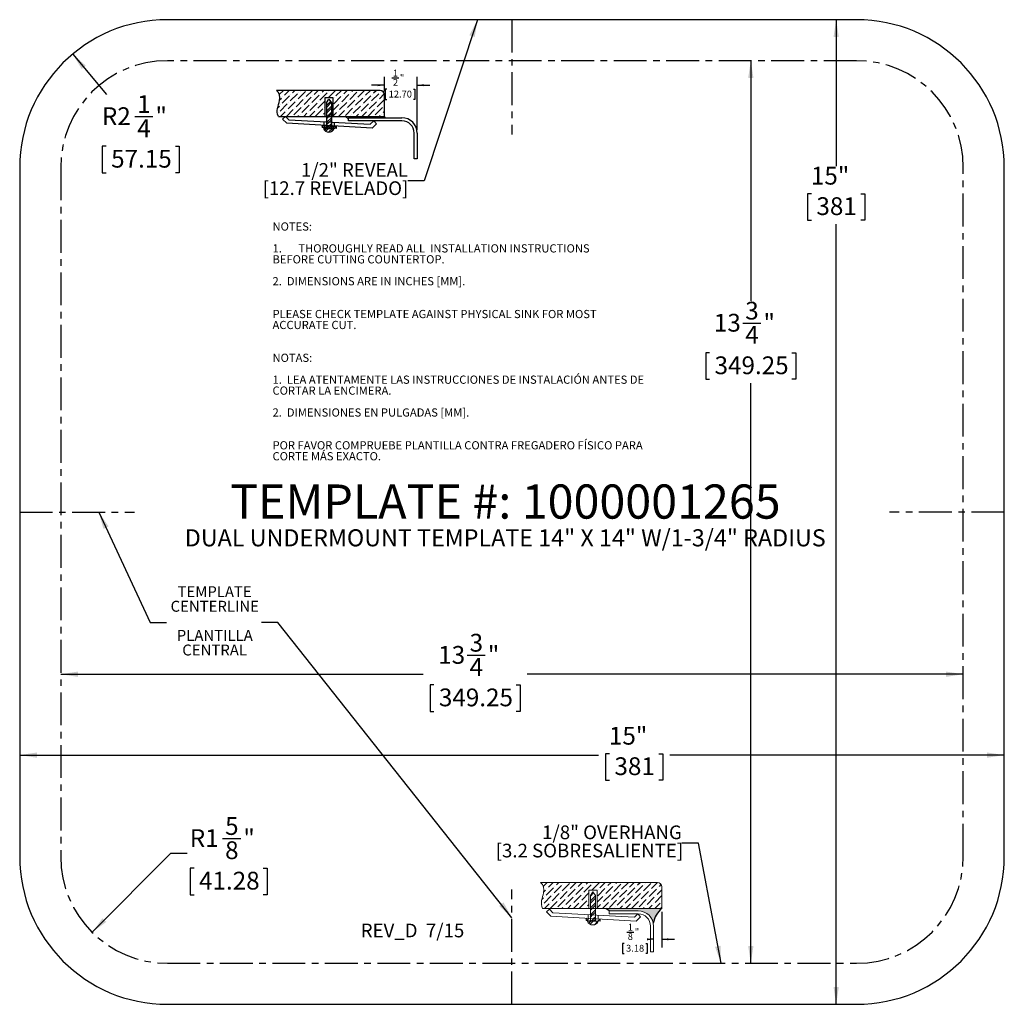
# Model space of a CAD drawing. Units: inches. Extents: x 1 to 16, y 3.1 to 18.1.
import ezdxf

# ---------------------------------------------------------------- set-up
doc = ezdxf.new("R2010")
doc.units = ezdxf.units.IN
doc.header["$MEASUREMENT"] = 0
doc.linetypes.add('CENTERX2', pattern=[0.7999999999999999, 0.5, -0.1, 0.1, -0.1])
for name, color, linetype in [('BLOCKS', 16, 'Continuous'), ('DIMS', 1, 'Continuous'), ('NOTES', 7, 'Continuous'), ('OBJECTS', 5, 'Continuous')]:
    doc.layers.add(name, color=color, linetype=linetype)
doc.styles.add('SLDTEXTSTYLE0', font='TXT', dxfattribs={"width": 0.605})
doc.dimstyles.new('SLDDIMSTYLE0', dxfattribs={"dimtxt": 0.262898763, "dimasz": 0.262898763, "dimexe": 0, "dimexo": 0.0625, "dimgap": 0.0657246908, "dimtad": 0, "dimtih": 1, "dimtoh": 1, "dimdec": 3, "dimrnd": 1e-09, "dimzin": 12, "dimdsep": 46, "dimlunit": 5, "dimtxsty": 'SLDTEXTSTYLE0', "dimsah": 1, "dimcen": 0.09, "dimadec": 0, "dimazin": 3, "dimtfac": 1, "dimtdec": 3, "dimtofl": 0, "dimtmove": 0, "dimatfit": 3, "dimfxl": 1, "dimfrac": 2, "dimtolj": 1, "dimtzin": 12, "dimarcsym": 0})
doc.dimstyles.new('SLDDIMSTYLE1', dxfattribs={"dimtxt": 0.262898763, "dimasz": 0.262898763, "dimexe": 0, "dimexo": 0.0625, "dimgap": 0.0657246908, "dimtad": 0, "dimtih": 1, "dimtoh": 1, "dimdec": 3, "dimrnd": 1e-09, "dimzin": 12, "dimdsep": 46, "dimlunit": 5, "dimtxsty": 'SLDTEXTSTYLE0', "dimsah": 1, "dimcen": 0, "dimadec": 0, "dimazin": 3, "dimtfac": 1, "dimtdec": 3, "dimtofl": 0, "dimtmove": 1, "dimatfit": 3, "dimfxl": 1, "dimfrac": 2, "dimtolj": 1, "dimtzin": 12, "dimarcsym": 0})
doc.dimstyles.new('SLDDIMSTYLE2', dxfattribs={"dimtxt": 0.262898763, "dimasz": 0.262898763, "dimexe": 0, "dimexo": 0.0625, "dimgap": 0.0657246908, "dimtad": 0, "dimtih": 1, "dimtoh": 1, "dimdec": 3, "dimrnd": 1e-09, "dimzin": 12, "dimdsep": 46, "dimlunit": 5, "dimtxsty": 'SLDTEXTSTYLE0', "dimsah": 1, "dimcen": 0, "dimadec": 0, "dimazin": 3, "dimtfac": 1, "dimtdec": 3, "dimtofl": 0, "dimtmove": 0, "dimatfit": 3, "dimfxl": 1, "dimfrac": 2, "dimtolj": 1, "dimtzin": 12, "dimarcsym": 0})
doc.dimstyles.new('SLDDIMSTYLE3', dxfattribs={"dimtxt": 0, "dimasz": 0.262898763, "dimexe": 0, "dimexo": 0.0625, "dimgap": 0, "dimtad": 0, "dimtih": 1, "dimtoh": 1, "dimdec": 0, "dimrnd": 1e-09, "dimzin": 0, "dimdsep": 46, "dimlunit": 5, "dimtxsty": 'Standard', "dimsah": 1, "dimcen": 0.09, "dimadec": 0, "dimazin": 0, "dimtfac": 0.262898763, "dimtdec": 0, "dimtofl": 0, "dimtmove": 0, "dimatfit": 3, "dimfxl": 1, "dimfrac": 2, "dimtolj": 1, "dimtzin": 0, "dimarcsym": 0})
pattern_1 = [(45, (0, 0), (0.0331456303681194, 0.1215339780164378), [0.15625, -0.03125, 0, -0.03125])]
pattern_2 = [(45, (0, 0), (-0.0530330085889911, 0.0530330085889911), []), (45, (0.035355339, 0), (-0.0530330085889911, 0.0530330085889911), [])]
pattern_3 = [(45, (0, 0), (-0.0441941738241592, 0.0441941738241592), []), (45, (0.0294627825, 0), (-0.0441941738241592, 0.0441941738241592), [])]

# ---------------------------------------------------------------- blocks, each defined once
blk = doc.blocks.new('SW_BLOCK_DIMENSION_0')
at = {"layer": 'BLOCKS', "color": 0}
for p, q in [((0.6520549584, 0.3892340074), (0.6520549584, -0.1563006311)), ((0.1187307217, 0.0798201425), (0.2254051061, 0.0798201425)), ((0.079089508, -0.0940224566), (0.0559413594, -0.0940224566)), ((0.0559413594, -0.0940224566), (0.0559413594, -0.249307956)), ((0.4070216247, -0.0940224566), (0.4301697734, -0.0940224566)), ((0.4301697734, -0.0940224566), (0.4301697734, -0.249307956)), ((0.5270549584, -0.0313006311), (0.4865609792, -0.0313006311)), ((0.6520549584, -0.0313006311), (0.8465067062, -0.0313006311)), ((0.0559413594, -0.249307956), (0.079089508, -0.249307956)), ((0.4301697734, -0.249307956), (0.4070216247, -0.249307956))]:
    blk.add_line(p, q, dxfattribs=at)
for points in [[(0.5270549584, -0.0313006311), (0.4259400496, -0.0157444913), (0.4259400496, -0.0468567709)], [(0.6520549584, -0.0313006311), (0.7531698673, -0.0468567709), (0.7531698673, -0.0157444913)]]:
    blk.add_solid(points, dxfattribs=at)
at = {"layer": 'BLOCKS', "color": 0, "char_height": 0.1041666667, "attachment_point": 1, "style": 'SLDTEXTSTYLE0'}
for s, insert in [('1', (0.1334876654, 0.2052438631, 0.0039370079)), ('8', (0.1334876654, 0.0634035871, 0.0039370079)), ('"', (0.2401620498, 0.1342778896, 0.0039370079)), ('3.18', (0.1080246921, -0.1150300596, 0.0039370079))]:
    blk.add_mtext(s, dxfattribs=dict(at, insert=insert))
blk = doc.blocks.new('OVERHANG - .125')
at = {"layer": 'BLOCKS'}
h = blk.add_hatch(dxfattribs=at)
h.set_pattern_fill('ANSI36', color=16, scale=0.5, style=0)
h.set_pattern_definition(pattern_1)
edge = h.paths.add_edge_path(flags=0)
edge.add_spline(control_points=[(19.24466603742839, 26.98002906431008), (19.29114417973896, 26.9441515837284), (19.3092570011885, 26.78990333849607), (19.22977403886498, 26.67067982455945), (19.27434969107827, 26.58484538338648)], knot_values=[0, 0, 0, 0, 0.4071708311652896, 1, 1, 1, 1], weights=[1, 1, 1, 1, 1], degree=3, periodic=0)
edge.add_line((19.27434969107827, 26.58484538338648), (19.98147745321076, 26.58484538338648))
edge.add_line((19.98147745321076, 26.58484538338648), (19.98147745321076, 26.86520762058046))
edge.add_line((19.98147745321076, 26.86520762058046), (20.10801444514525, 26.86520762058046))
edge.add_line((20.10801444514525, 26.86520762058046), (20.10801444514525, 26.58484538338648))
edge.add_line((20.10801444514525, 26.58484538338648), (20.23689444261453, 26.58484538338649))
edge.add_line((20.23689444261453, 26.58484538338649), (21.0907186249667, 26.58484538338648))
edge.add_line((21.0907186249667, 26.58484538338648), (21.0907186249667, 26.9140495115044))
edge.add_arc((21.02473907216103, 26.9140495115044), 0.0659795528056717, 0, 90)
edge.add_line((21.02473907216103, 26.98002906431007), (19.24466603742839, 26.98002906431008))
h = blk.add_hatch(dxfattribs=at)
h.set_pattern_fill('ANSI32', color=16, scale=0.2, style=0)
h.set_pattern_definition(pattern_2)
h.paths.add_polyline_path([(20.04081208140756, 26.8351846326727), (20.00284710159458, 26.77999525166031), (20.00284710159458, 26.58484538338648), (20.07973897339712, 26.58484538338648), (20.07973897339712, 26.77999525166031)], flags=0)
h = blk.add_hatch(dxfattribs=at)
h.set_pattern_fill('ANSI32', color=16, scale=0.2, style=0)
h.set_pattern_definition(pattern_2)
h.paths.add_polyline_path([(20.07973897339712, 26.58484538338648), (20.00284710159458, 26.58484538338648), (20.00284710159458, 26.48862134888004), (20.07973897339712, 26.4845031617958)], flags=0)
h = blk.add_hatch(color=256, dxfattribs=at)
edge = h.paths.add_edge_path(flags=0)
edge.add_arc((21.32496680656287, 26.30019278664964), 0.3686452378780171, 129.4518716022588, 170.6861521435001, ccw=False)
edge.add_line((21.0907186249667, 26.58484538338648), (20.23689444261453, 26.58484538338649))
edge.add_line((20.23689444261453, 26.58484538338649), (20.29061176430621, 26.54808939823214))
edge.add_line((20.29061176430621, 26.54808939823214), (20.7316186249667, 26.54808939823214))
edge.add_arc((20.7316186249667, 26.31398939823214), 0.2341000000000018, 11.298702241044282, 89.9999999999992, ccw=False)
h = blk.add_hatch(dxfattribs=at)
h.set_pattern_fill('ANSI32', color=16, scale=0.2, style=0)
h.set_pattern_definition(pattern_2)
h.paths.add_polyline_path([(20.00284710159458, 26.43006701346352), (19.94007202325873, 26.43372058249019), (19.93820220952023, 26.40159372159039), (20.00284710159458, 26.39783132763285)], flags=0)
h = blk.add_hatch(dxfattribs=at)
h.set_pattern_fill('ANSI32', color=16, scale=0.2, style=0)
h.set_pattern_definition(pattern_2)
h.paths.add_polyline_path([(20.07973897339712, 26.4845031617958), (20.00284710159458, 26.48862134888004), (20.00284710159458, 26.43332048887584), (20.07973897339712, 26.42884530909641)], flags=0)
h = blk.add_hatch(dxfattribs=at)
h.set_pattern_fill('ANSI32', color=16, scale=0.2, style=0)
h.set_pattern_definition(pattern_2)
h.paths.add_polyline_path([(20.07973897339712, 26.42559183368408), (20.00284710159458, 26.43006701346352), (20.00284710159458, 26.39783132763285), (20.07973897339712, 26.39335614785342)], flags=0)
h = blk.add_hatch(dxfattribs=at)
h.set_pattern_fill('ANSI32', color=16, scale=0.2, style=0)
h.set_pattern_definition(pattern_2)
h.paths.add_polyline_path([(20.07973897339712, 26.39335614785342), (20.15061820105523, 26.38923090965904), (20.15248801479373, 26.42135777055884), (20.07973897339712, 26.42559183368408)], flags=0)
h = blk.add_hatch(dxfattribs=at)
h.set_pattern_fill('ANSI32', color=16, scale=0.2, style=0)
h.set_pattern_definition(pattern_2)
edge = h.paths.add_edge_path(flags=0)
edge.add_line((20.00284710159458, 26.38969551511265), (19.95807548170848, 26.38969551511265))
edge.add_arc((20.04035770827806, 26.42125149432493), 0.0881257319589163, 200.9822712637957, 339.0177287362059)
edge.add_line((20.12263993484765, 26.38969551511265), (20.07973897339712, 26.38969551511265))
edge.add_line((20.07973897339712, 26.38969551511265), (20.00284710159458, 26.38969551511265))
at = {"color": 16, "linetype": 'Continuous', "lineweight": 0}
for p, q in [((21.0247390722, 26.9800290643), (19.2446660374, 26.9800290643)), ((19.9814774532, 26.8652076206), (19.9814774532, 26.5848453834)), ((20.1080144451, 26.8652076206), (19.9814774532, 26.8652076206)), ((20.1080144451, 26.5848453834), (20.1080144451, 26.8652076206)), ((21.090718625, 26.5848453834), (21.090718625, 26.9140495115)), ((20.0028471016, 26.7799952517), (20.0408120814, 26.8351846327)), ((20.0028471016, 26.7799952517), (20.0028471016, 26.3896955151)), ((20.0408120814, 26.8351846327), (20.0797389734, 26.7799952517)), ((20.0797389734, 26.7799952517), (20.0797389734, 26.3896955151)), ((19.2743496911, 26.5848453834), (21.090718625, 26.5848453834)), ((19.3788703567, 26.5738454846), (19.3364639969, 26.5330438976)), ((19.4314231162, 26.5192257655), (19.3788703567, 26.5738454846)), ((19.3364639969, 26.5330438976), (19.3985753063, 26.4684896798)), ((20.6989695496, 26.392805503), (19.3985753063, 26.4684896798)), ((19.4314231162, 26.5192257655), (20.6725806187, 26.4527516548)), ((19.9400720233, 26.4337205825), (19.9382022095, 26.4015937216)), ((20.1506182011, 26.3892309097), (19.9382022095, 26.4015937216)), ((19.9400720233, 26.4337205825), (20.1524880148, 26.4213577706)), ((19.9670675999, 26.4905376331), (19.9670675999, 26.4354028898)), ((20.1216872784, 26.4822564878), (20.1216872784, 26.426403878)), ((20.1524880148, 26.4213577706), (20.1506182011, 26.3892309097)), ((20.2906117643, 26.5019893982), (20.2906117643, 26.5480893982)), ((20.2906117643, 26.5480893982), (20.731618625, 26.5480893982)), ((20.731618625, 26.5019893982), (20.2906117643, 26.5019893982)), ((20.6725806187, 26.4527516548), (20.7252404088, 26.5034186543)), ((20.7678769055, 26.4591052159), (20.6989695496, 26.392805503)), ((20.7252404088, 26.5034186543), (20.7678769055, 26.4591052159)), ((19.9580754817, 26.3896955151), (20.1226399348, 26.3896955151)), ((20.919618625, 25.9230893982), (20.919618625, 26.3139893982)), ((20.965718625, 26.3139893982), (20.965718625, 25.9230893982)), ((20.965718625, 25.9230893982), (20.919618625, 25.9230893982))]:
    blk.add_line(p, q, dxfattribs=at)
for centre, radius, start, end in [((21.0247390722, 26.9140495115), 0.0659795528056719, 0, 90), ((20.731618625, 26.3139893982), 0.2341000000000015, 0, 90), ((20.731618625, 26.3139893982), 0.1880000000000024, 0, 90), ((20.0403577083, 26.4212514943), 0.0881257319589152, 200.9822712638, 339.0177287362)]:
    blk.add_arc(centre, radius, start, end, dxfattribs=at)
blk.add_open_spline([(19.27434969107827, 26.58484538338648), (19.22977403886498, 26.67067982455945), (19.3092570011885, 26.78990333849607), (19.29114417973896, 26.9441515837284), (19.24466603742839, 26.98002906431008)], degree=3, knots=[0, 0, 0, 0, 0.5928291688347104, 1, 1, 1, 1], dxfattribs=at)
at = {"layer": 'BLOCKS'}
blk.add_line((20.2906117643, 26.5480893982), (20.2368944426, 26.5848453834), dxfattribs=at)
blk.add_arc((21.3249668066, 26.3001927866), 0.3686452378780193, 129.4518716023, 170.6861521435, dxfattribs=at)
blk.add_blockref('SW_BLOCK_DIMENSION_0', (20.4386636665, 26.145611376), dxfattribs=at)
blk = doc.blocks.new('SW_BLOCK_DIMENSION_1')
at = {"layer": 'BLOCKS', "color": 0}
for p, q in [((0.0431757291, -0.1267236731), (0.0431757291, 0.0936993689)), ((0.1573109794, 0.0798201425), (0.2639853638, 0.0798201425)), ((0.5431757291, -0.711486603), (0.5431757291, 0.0936993689)), ((0.0431757291, -0.0313006311), (-0.1512760187, -0.0313006311)), ((0.079089508, -0.0940224566), (0.0559413594, -0.0940224566)), ((0.0559413594, -0.0940224566), (0.0559413594, -0.249307956)), ((0.4841821217, -0.0940224566), (0.5073302703, -0.0940224566)), ((0.5073302703, -0.0940224566), (0.5073302703, -0.249307956)), ((0.5431757291, -0.0313006311), (0.7376274769, -0.0313006311)), ((0.0559413594, -0.249307956), (0.079089508, -0.249307956)), ((0.5073302703, -0.249307956), (0.4841821217, -0.249307956))]:
    blk.add_line(p, q, dxfattribs=at)
for points in [[(0.0431757291, -0.0313006311), (-0.0579391798, -0.0157444913), (-0.0579391798, -0.0468567709)], [(0.5431757291, -0.0313006311), (0.6442906379, -0.0468567709), (0.6442906379, -0.0157444913)]]:
    blk.add_solid(points, dxfattribs=at)
at = {"layer": 'BLOCKS', "color": 0, "char_height": 0.1041666667, "attachment_point": 1, "style": 'SLDTEXTSTYLE0'}
for s, insert in [('1', (0.1720679231, 0.2052438631, 0.0039370079)), ('2', (0.1720679231, 0.0634035871, 0.0039370079)), ('"', (0.2787423074, 0.1342778896, 0.0039370079)), ('12.70', (0.1080246921, -0.1150300596, 0.0039370079))]:
    blk.add_mtext(s, dxfattribs=dict(at, insert=insert))
blk = doc.blocks.new('REVEAL- .500')
at = {"layer": 'BLOCKS'}
h = blk.add_hatch(dxfattribs=at)
h.set_pattern_fill('ANSI36', color=16, scale=0.5, style=0)
h.set_pattern_definition(pattern_1)
edge = h.paths.add_edge_path(flags=0)
edge.add_spline(control_points=[(18.25093555152442, 29.53862636728042), (18.29741369383499, 29.50274888669875), (18.31552651528452, 29.34850064146643), (18.23604355296101, 29.22927712752978), (18.28061920517429, 29.14344268635683)], knot_values=[0, 0, 0, 0, 0.4071708311652896, 1, 1, 1, 1], weights=[1, 1, 1, 1, 1], degree=3, periodic=0)
edge.add_line((18.28061920517429, 29.14344268635683), (18.98774696730679, 29.14344268635683))
edge.add_line((18.98774696730679, 29.14344268635683), (18.98774696730679, 29.42380492355081))
edge.add_line((18.98774696730679, 29.42380492355081), (19.11428395924128, 29.42380492355081))
edge.add_line((19.11428395924128, 29.42380492355081), (19.11428395924128, 29.14344268635683))
edge.add_line((19.11428395924128, 29.14344268635683), (19.30202323130653, 29.14344268635683))
edge.add_line((19.30202323130653, 29.14344268635683), (19.89405107202551, 29.14344268635683))
edge.add_line((19.89405107202551, 29.14344268635683), (19.89405107202551, 29.47264681447475))
edge.add_arc((19.82807151921984, 29.47264681447475), 0.0659795528056717, 0, 90)
edge.add_line((19.82807151921984, 29.53862636728042), (18.25093555152442, 29.53862636728042))
h = blk.add_hatch(dxfattribs=at)
h.set_pattern_fill('ANSI32', color=16, scale=0.1666666667, style=0)
h.set_pattern_definition(pattern_3)
h.paths.add_polyline_path([(19.08641943273533, 29.34959245337754), (19.04749254074577, 29.40478183438993), (19.00952756093279, 29.34959245337754), (19.00952756093279, 29.14344268635683), (19.08641943273533, 29.14344268635683)], flags=0)
h = blk.add_hatch(dxfattribs=at)
h.set_pattern_fill('ANSI32', color=16, scale=0.1666666667, style=0)
h.set_pattern_definition(pattern_3)
h.paths.add_polyline_path([(19.08641943273533, 29.05410036351303), (19.08641943273533, 29.14344268635683), (19.00952756093279, 29.14344268635683), (19.00952756093279, 29.05821855059726)], flags=0)
blk.add_hatch(color=16, dxfattribs=at).paths.add_polyline_path([(19.90680635715495, 29.12174152375217), (19.89405107202551, 29.14344268635683), (19.30202323130653, 29.14344268635683), (19.34703094371573, 29.09872583179682), (19.34703094371572, 29.12174152375217)], flags=0)
h = blk.add_hatch(dxfattribs=at)
h.set_pattern_fill('ANSI32', color=16, scale=0.1666666667, style=0)
h.set_pattern_definition(pattern_3)
h.paths.add_polyline_path([(19.0095275609328, 28.99966421518074), (18.94675248259694, 29.00331778420741), (18.94488266885844, 28.97119092330762), (19.00952756093279, 28.96742852935006)], flags=0)
h = blk.add_hatch(dxfattribs=at)
h.set_pattern_fill('ANSI32', color=16, scale=0.1666666667, style=0)
h.set_pattern_definition(pattern_3)
edge = h.paths.add_edge_path(flags=0)
edge.add_line((19.00952756093279, 28.95929271682988), (18.96475594104669, 28.95929271682988))
edge.add_arc((19.04703816761627, 28.99084869604216), 0.0881257319589163, 200.9822712637957, 339.0177287362059)
edge.add_line((19.12932039418586, 28.95929271682988), (19.08641943273533, 28.95929271682988))
edge.add_line((19.08641943273533, 28.95929271682988), (19.00952756093279, 28.95929271682988))
h = blk.add_hatch(dxfattribs=at)
h.set_pattern_fill('ANSI32', color=16, scale=0.1666666667, style=0)
h.set_pattern_definition(pattern_3)
h.paths.add_polyline_path([(19.08641943273533, 28.99844251081363), (19.08641943273533, 29.05410036351303), (19.00952756093279, 29.05821855059726), (19.00952756093279, 29.00291769059305)], flags=0)
h = blk.add_hatch(dxfattribs=at)
h.set_pattern_fill('ANSI32', color=16, scale=0.1666666667, style=0)
h.set_pattern_definition(pattern_3)
h.paths.add_polyline_path([(19.00952756093279, 28.96742852935006), (19.08641943273534, 28.96295334957064), (19.08641943273534, 28.99518903540131), (19.0095275609328, 28.99966421518074)], flags=0)
h = blk.add_hatch(dxfattribs=at)
h.set_pattern_fill('ANSI32', color=16, scale=0.1666666667, style=0)
h.set_pattern_definition(pattern_3)
h.paths.add_polyline_path([(19.15729866039344, 28.95882811137627), (19.15916847413194, 28.99095497227606), (19.08641943273534, 28.99518903540131), (19.08641943273534, 28.96295334957064)], flags=0)
for p, q in [((19.8280715192, 29.5386263673), (18.2509355515, 29.5386263673)), ((19.1142839592, 29.4238049236), (18.9877469673, 29.4238049236)), ((18.9877469673, 29.4238049236), (18.9877469673, 29.1434426864)), ((19.0095275609, 29.3495924534), (19.0474925407, 29.4047818344)), ((19.0474925407, 29.4047818344), (19.0864194327, 29.3495924534)), ((19.1142839592, 29.1434426864), (19.1142839592, 29.4238049236)), ((19.0095275609, 29.3495924534), (19.0095275609, 28.9592927168)), ((19.0864194327, 29.3495924534), (19.0864194327, 28.9592927168)), ((18.2806192052, 29.1434426864), (19.894051072, 29.1434426864)), ((18.385550816, 29.1434426864), (18.3431444562, 29.1026410993)), ((18.3431444562, 29.1026410993), (18.4052557657, 29.0380868815)), ((18.4381035755, 29.0888229672), (18.385550816, 29.1434426864)), ((19.3020232313, 29.1434426864), (19.3470309437, 29.0987258318)), ((19.3470309437, 29.1217415238), (20.1601934329, 29.1217415238)), ((19.3470309437, 29.0757101398), (19.3470309437, 29.1217415238)), ((19.894051072, 29.1434426864), (19.9068063572, 29.1217415238)), ((19.705650009, 28.9624027047), (18.4052557657, 29.0380868815)), ((18.4381035755, 29.0888229672), (19.679261078, 29.0223488565)), ((18.9467524826, 29.0033177842), (18.9448826689, 28.9711909233)), ((19.1572986604, 28.9588281114), (18.9448826689, 28.9711909233)), ((18.9467524826, 29.0033177842), (19.1591684741, 28.9909549723)), ((18.964755941, 28.9592927168), (19.1293203942, 28.9592927168)), ((18.9737480593, 29.0601348348), (18.9737480593, 29.0050000915)), ((19.1283677378, 29.0518536895), (19.1283677378, 28.9960010797)), ((19.1591684741, 28.9909549723), (19.1572986604, 28.9588281114)), ((20.1601934329, 29.0757101398), (19.3470309437, 29.0757101398)), ((19.679261078, 29.0223488565), (19.7319208682, 29.073015856)), ((19.7745573648, 29.0287024176), (19.705650009, 28.9624027047)), ((19.7319208682, 29.073015856), (19.7745573648, 29.0287024176)), ((20.3480196881, 28.4971795949), (20.3480196881, 28.8878838846)), ((20.394051072, 28.8878838846), (20.394051072, 28.4971795949)), ((20.394051072, 28.4971795949), (20.3480196881, 28.4971795949))]:
    blk.add_line(p, q, dxfattribs=at)
at = {"layer": 'BLOCKS', "linetype": 'Continuous'}
blk.add_line((19.894051072, 29.1434426864), (19.894051072, 29.4726468145), dxfattribs=at)
at = {"layer": 'BLOCKS'}
for centre, radius, start, end in [((19.8280715192, 29.4726468145), 0.0659795528056719, 0, 90), ((20.1601934329, 28.8878838846), 0.2338576391325233, 0, 90), ((19.0470381676, 28.990848696), 0.0881257319589152, 200.9822712638, 339.0177287362), ((20.1601934329, 28.8878838846), 0.1878262552218324, 0, 90)]:
    blk.add_arc(centre, radius, start, end, dxfattribs=at)
blk.add_open_spline([(18.28061920517429, 29.14344268635683), (18.23604355296101, 29.22927712752978), (18.31552651528452, 29.34850064146643), (18.29741369383499, 29.50274888669875), (18.25093555152442, 29.53862636728042)], degree=3, knots=[0, 0, 0, 0, 0.5928291688347104, 1, 1, 1, 1], dxfattribs=at)
blk.add_blockref('SW_BLOCK_DIMENSION_1', (19.850875343, 29.6493704876), dxfattribs=at)
blk = doc.blocks.new('_D')
at = {"layer": 'DIMS'}
for p, q in [((13.4659938568, 18.0539651818), (13.4659938568, 15.8245928818)), ((13.0898364822, 15.4032965936), (13.0296512962, 15.4032965936)), ((13.0296512962, 15.4032965936), (13.0296512962, 14.9995543243)), ((13.842151268, 15.4032965936), (13.902336454, 15.4032965936)), ((13.902336454, 15.4032965936), (13.902336454, 14.9995543243)), ((13.0296512962, 14.9995543243), (13.0898364822, 14.9995543243)), ((13.4659938568, 3.0539651818), (13.4659938568, 14.9393691613)), ((13.902336454, 14.9995543243), (13.842151268, 14.9995543243))]:
    blk.add_line(p, q, dxfattribs=at)
for points in [[(13.4659938568, 18.0539651818), (13.4255478932, 17.7910664188), (13.5064398203, 17.7910664188)], [(13.4659938568, 3.0539651818), (13.5064398203, 3.3168639448), (13.4255478932, 3.3168639448)]]:
    blk.add_solid(points, dxfattribs=at)
at = {"layer": 'DIMS', "char_height": 0.2708333333, "attachment_point": 1, "style": 'SLDTEXTSTYLE0'}
for s, insert in [('15"', (13.0808086665, 15.812604297, 2.3767870079)), ('381', (13.1650679681, 15.348676828, 2.3767870079))]:
    blk.add_mtext(s, dxfattribs=dict(at, insert=insert))
blk = doc.blocks.new('_D_1')
at = {"layer": 'DIMS'}
for p, q in [((12.165256685, 17.4289651818), (12.165256685, 13.769094636)), ((12.0426293957, 13.4310043475), (12.3199827767, 13.4310043475)), ((11.538327654, 12.9790136197), (11.478142468, 12.9790136197)), ((11.478142468, 12.9790136197), (11.478142468, 12.5752713505)), ((12.7921856793, 12.9790136197), (12.8523708653, 12.9790136197)), ((12.8523708653, 12.9790136197), (12.8523708653, 12.5752713505)), ((11.478142468, 12.5752713505), (11.538327654, 12.5752713505)), ((12.165256685, 3.6789651818), (12.165256685, 12.5150862424)), ((12.8523708653, 12.5752713505), (12.7921856793, 12.5752713505))]:
    blk.add_line(p, q, dxfattribs=at)
for points in [[(12.165256685, 17.4289651818), (12.1248107214, 17.1660664188), (12.2057026485, 17.1660664188)], [(12.165256685, 3.6789651818), (12.2057026485, 3.9418639448), (12.1248107214, 3.9418639448)]]:
    blk.add_solid(points, dxfattribs=at)
at = {"layer": 'DIMS', "char_height": 0.2708333333, "attachment_point": 1, "style": 'SLDTEXTSTYLE0'}
for s, insert in [('3', (12.0809974475, 13.7571060329, 2.3767870079)), ('13', (11.6030267799, 13.5725945128, 2.3767870079)), ('"', (12.358350801, 13.5725945128, 2.3767870079)), ('4', (12.0809974475, 13.3883212957, 2.3767870079)), ('349.25', (11.6135591399, 12.9243938542, 2.3767870079))]:
    blk.add_mtext(s, dxfattribs=dict(at, insert=insert))
blk = doc.blocks.new('_D_2')
at = {"layer": 'DIMS'}
for p, q in [((1.0272405252, 6.8502164307), (9.8474421713, 6.8502164307)), ((10.0129147015, 6.8715320027), (9.9527295155, 6.8715320027)), ((9.9527295155, 6.8715320027), (9.9527295155, 6.4677897335)), ((10.7652294874, 6.8715320027), (10.8254146734, 6.8715320027)), ((10.8254146734, 6.8715320027), (10.8254146734, 6.4677897335)), ((16.0272405252, 6.8502164307), (10.9307019809, 6.8502164307)), ((9.9527295155, 6.4677897335), (10.0129147015, 6.4677897335)), ((10.8254146734, 6.4677897335), (10.7652294874, 6.4677897335))]:
    blk.add_line(p, q, dxfattribs=at)
for points in [[(1.0272405252, 6.8502164307), (1.2901392882, 6.8097704671), (1.2901392882, 6.8906623942)], [(16.0272405252, 6.8502164307), (15.7643417622, 6.8906623942), (15.7643417622, 6.8097704671)]]:
    blk.add_solid(points, dxfattribs=at)
at = {"layer": 'DIMS', "char_height": 0.2708333333, "attachment_point": 1, "style": 'SLDTEXTSTYLE0'}
for s, insert in [('15"', (10.0038868858, 7.2808397062, 2.3767870079)), ('381', (10.0881461874, 6.8169122372, 2.3767870079))]:
    blk.add_mtext(s, dxfattribs=dict(at, insert=insert))
blk = doc.blocks.new('_D_3')
at = {"layer": 'DIMS'}
for p, q in [((7.8430328085, 8.3713406869), (8.1203861895, 8.3713406869)), ((1.6522405252, 8.0824267786), (7.1732585365, 8.0824267786)), ((15.4022405252, 8.0824267786), (8.7580616589, 8.0824267786)), ((7.3387310667, 7.9193499591), (7.2785458807, 7.9193499591)), ((7.2785458807, 7.9193499591), (7.2785458807, 7.5156076899)), ((8.592589092, 7.9193499591), (8.652774278, 7.9193499591)), ((8.652774278, 7.9193499591), (8.652774278, 7.5156076899)), ((7.2785458807, 7.5156076899), (7.3387310667, 7.5156076899)), ((8.652774278, 7.5156076899), (8.592589092, 7.5156076899))]:
    blk.add_line(p, q, dxfattribs=at)
for points in [[(1.6522405252, 8.0824267786), (1.9151392882, 8.0419808151), (1.9151392882, 8.1228727421)], [(15.4022405252, 8.0824267786), (15.1393417622, 8.1228727421), (15.1393417622, 8.0419808151)]]:
    blk.add_solid(points, dxfattribs=at)
at = {"layer": 'DIMS', "char_height": 0.2708333333, "attachment_point": 1, "style": 'SLDTEXTSTYLE0'}
for s, insert in [('3', (7.8814008603, 8.6974423723, 2.3767870079)), ('13', (7.4034301926, 8.5129308522, 2.3767870079)), ('"', (8.1587542137, 8.5129308522, 2.3767870079)), ('4', (7.8814008603, 8.3286576351, 2.3767870079)), ('349.25', (7.4139625526, 7.8647301936, 2.3767870079))]:
    blk.add_mtext(s, dxfattribs=dict(at, insert=insert))
blk = doc.blocks.new('_D_4')
at = {"layer": 'DIMS'}
for p, q in [((4.1183998092, 5.5797362884), (4.3957531902, 5.5797362884)), ((2.1321815918, 4.1509408807), (3.3289900663, 5.356074708)), ((3.3289900663, 5.356074708), (3.5789900663, 5.356074708)), ((3.6843141429, 5.1277455607), (3.6241289569, 5.1277455607)), ((3.6241289569, 5.1277455607), (3.6241289569, 4.7240032914)), ((4.7375548725, 5.1277455607), (4.7977400585, 5.1277455607)), ((4.7977400585, 5.1277455607), (4.7977400585, 4.7240032914)), ((3.6241289569, 4.7240032914), (3.6843141429, 4.7240032914)), ((4.7977400585, 4.7240032914), (4.7375548725, 4.7240032914))]:
    blk.add_line(p, q, dxfattribs=at)
blk.add_solid([(2.1321815918, 4.1509408807), (2.3461322109, 4.3089812811), (2.2887350677, 4.3659819111)], dxfattribs=at)
at = {"layer": 'DIMS', "char_height": 0.2708333333, "attachment_point": 1, "style": 'SLDTEXTSTYLE0'}
for s, insert in [('5', (4.1567678609, 5.9058379738, 2.3767870079)), ('R1', (3.6186120119, 5.7213264537, 2.3767870079)), ('"', (4.4341212511, 5.7213264537, 2.3767870079)), ('8', (4.1567678609, 5.5370532366, 2.3767870079)), ('41.28', (3.7595456288, 5.0731257951, 2.3767870079))]:
    blk.add_mtext(s, dxfattribs=dict(at, insert=insert))
blk = doc.blocks.new('_D_5')
at = {"layer": 'DIMS'}
for p, q in [((1.8343201768, 17.5303721061), (2.3478850231, 16.9159085928)), ((2.7793965791, 16.5778183042), (3.0567499601, 16.5778183042)), ((2.3453109129, 16.1258275765), (2.2851257269, 16.1258275765)), ((2.2851257269, 16.1258275765), (2.2851257269, 15.7220853072)), ((3.3985516424, 16.1258275765), (3.4587368284, 16.1258275765)), ((3.4587368284, 16.1258275765), (3.4587368284, 15.7220853072)), ((2.2851257269, 15.7220853072), (2.3453109129, 15.7220853072)), ((3.4587368284, 15.7220853072), (3.3985516424, 15.7220853072))]:
    blk.add_line(p, q, dxfattribs=at)
blk.add_solid([(1.8343201768, 17.5303721061), (1.9718827471, 17.3027140845), (2.0339504729, 17.3545899101)], dxfattribs=at)
at = {"layer": 'DIMS', "char_height": 0.2708333333, "attachment_point": 1, "style": 'SLDTEXTSTYLE0'}
for s, insert in [('1', (2.8177646309, 16.9039199897, 2.3767870079)), ('R2', (2.2796087819, 16.7194084695, 2.3767870079)), ('"', (3.0951180211, 16.7194084695, 2.3767870079)), ('4', (2.8177646309, 16.5351352524, 2.3767870079)), ('57.15', (2.4205423988, 16.0712078109, 2.3767870079))]:
    blk.add_mtext(s, dxfattribs=dict(at, insert=insert))
blk = doc.blocks.new('SW_NOTE_0')
at = {"layer": 'NOTES', "color": 0, "attachment_point": 2, "style": 'SLDTEXTSTYLE0'}
for s, insert, char_height in [('TEMPLATE #: 1000001265', (4.2887369792, 0.6713894478), 0.5208333333), ('DUAL UNDERMOUNT TEMPLATE 14" X 14" W/1-3/4" RADIUS', (4.2871091701, -0.0115274575), 0.2604166667)]:
    blk.add_mtext(s, dxfattribs=dict(at, insert=insert, char_height=char_height))
blk = doc.blocks.new('SW_NOTE_1')
at = {"layer": 'NOTES', "color": 0, "char_height": 0.2083333333, "attachment_point": 3, "style": 'SLDTEXTSTYLE0'}
for s, insert in [('1/2" REVEAL', (0.0033924857, 0.2723317759)), ('[12.7 REVELADO]', (0.0083598202, -0.0054459985))]:
    blk.add_mtext(s, dxfattribs=dict(at, insert=insert))
blk = doc.blocks.new('SW_NOTE_2')
at = {"layer": 'NOTES', "color": 0, "char_height": 0.2083333333, "attachment_point": 3, "style": 'SLDTEXTSTYLE0'}
for s, insert in [('1/8" OVERHANG', (-0.0013544354, 0.2694739526)), ('[3.2 SOBRESALIENTE]', (0.0185629952, -0.0083038219))]:
    blk.add_mtext(s, dxfattribs=dict(at, insert=insert))
blk = doc.blocks.new('SW_NOTE_3')
at = {"layer": 'NOTES', "color": 0, "char_height": 0.1666666667, "attachment_point": 2, "style": 'SLDTEXTSTYLE0'}
for s, insert in [('TEMPLATE', (0.7311636937, 0.5506656171)), ('CENTERLINE', (0.7336713052, 0.3284433976)), ('PLANTILLA', (0.733767787, -0.1160010415)), ('CENTRAL', (0.7313565126, -0.338223261))]:
    blk.add_mtext(s, dxfattribs=dict(at, insert=insert))
blk = doc.blocks.new('SW_NOTE_4')
at = {"layer": 'NOTES', "color": 0, "char_height": 0.125, "attachment_point": 1, "style": 'SLDTEXTSTYLE0'}
for s, insert in [('NOTES:', (0, 0.1611334675)), ('1.', (0, -0.1721998618)), ('THOROUGHLY READ ALL  INSTALLATION INSTRUCTIONS', (0.3937007786, -0.1721998618)), ('BEFORE CUTTING COUNTERTOP.', (0, -0.3388665265)), ('2.  DIMENSIONS ARE IN INCHES [MM].', (0, -0.6721998558)), ('PLEASE CHECK TEMPLATE AGAINST PHYSICAL SINK FOR MOST', (0, -1.1721998497)), ('ACCURATE CUT.', (0, -1.3388665144)), ('NOTAS:', (0, -1.8388665084)), ('1.  LEA ATENTAMENTE LAS INSTRUCCIONES DE INSTALACIÓN ANTES DE', (0, -2.1721998377)), ('CORTAR LA ENCIMERA.', (0, -2.3388665023)), ('2.  DIMENSIONES EN PULGADAS [MM].', (0, -2.6721998316)), ('POR FAVOR COMPRUEBE PLANTILLA CONTRA FREGADERO FÍSICO PARA', (0, -3.1721998256)), ('CORTE MÁS EXACTO.', (0, -3.3388664902))]:
    blk.add_mtext(s, dxfattribs=dict(at, insert=insert))

msp = doc.modelspace()

# ---------------------------------------------------------------- linework, layer by layer
at = {"color": 7, "linetype": 'Continuous'}
for p, q in [((13.7772405252, 18.0539651818), (3.2772405252, 18.0539651818)), ((1.0272405252, 15.8039651818), (1.0272405252, 5.3039651818)), ((16.0272405252, 5.3039651818), (16.0272405252, 15.8039651818)), ((3.2772405252, 3.0539651818), (13.7772405252, 3.0539651818))]:
    msp.add_line(p, q, dxfattribs=at)
at = {"color": 7, "linetype": 'CENTERX2'}
for p, q in [((13.7772405252, 17.4289651818), (3.2772405252, 17.4289651818)), ((1.6522405252, 15.8039651818), (1.6522405252, 5.3039651818)), ((15.4022405252, 5.3039651818), (15.4022405252, 15.8039651818)), ((3.2772405252, 3.6789651818), (13.7772405252, 3.6789651818))]:
    msp.add_line(p, q, dxfattribs=at)
at = {"color": 7, "linetype": 'Continuous'}
for centre, radius, start, end in [((3.2772405252, 15.8039651818), 2.25, 90, 180), ((13.7772405252, 15.8039651818), 2.249999999999998, 0, 90), ((3.2772405252, 5.3039651818), 2.249999999999999, 180, 270), ((13.7772405252, 5.3039651818), 2.25, 270, 0)]:
    msp.add_arc(centre, radius, start, end, dxfattribs=at)
at = {"color": 7, "linetype": 'CENTERX2'}
for centre, radius, start, end in [((3.2772405252, 15.8039651818), 1.625, 90, 180), ((13.7772405252, 15.8039651818), 1.624999999999998, 0, 90), ((3.2772405252, 5.3039651818), 1.625, 180, 270), ((13.7772405252, 5.3039651818), 1.625, 270, 0)]:
    msp.add_arc(centre, radius, start, end, dxfattribs=at)
at = {"layer": 'OBJECTS', "linetype": 'CENTERX2'}
for p, q in [((8.5272405252, 18.0539651818), (8.5272405252, 16.3039651818)), ((1.0272405252, 10.5539651818), (2.7772405252, 10.5539651818)), ((16.0272405252, 10.5539651818), (14.2772405252, 10.5539651818)), ((8.5272405252, 3.0539651818), (8.5272405252, 4.8039651818))]:
    msp.add_line(p, q, dxfattribs=at)

# ---------------------------------------------------------------- block references
at = {"layer": 'BLOCKS'}
for name, p in [('REVEAL- .500', (-13.3106461477, -12.5619761621)), ('OVERHANG - .125', (-10.2816053038, -22.0699890122))]:
    msp.add_blockref(name, p, dxfattribs=at)
at = {"layer": 'NOTES'}
for name, p in [('SW_NOTE_1', (6.9398896014, 15.5969550198)), ('SW_NOTE_4', (4.8790498159, 14.8046735415)), ('SW_NOTE_0', (4.137307515, 10.3022949633)), ('SW_NOTE_3', (3.2656646012, 8.8729243896)), ('SW_NOTE_2', (11.1159139901, 5.5086542017))]:
    msp.add_blockref(name, p, dxfattribs=at)

# ---------------------------------------------------------------- texts
at = {"layer": 'NOTES', "insert": (6.222674243, 4.2827362595), "char_height": 0.2083333333, "attachment_point": 1, "style": 'SLDTEXTSTYLE0'}
msp.add_mtext('REV_D  7/15', dxfattribs=at)

# ---------------------------------------------------------------- dimensions: what is measured, and where the dimension line sits
at = {"layer": 'DIMS'}
for base, p1, p2, picture, middle in [((13.4659938568, 3.0539651818), (13.7772405252, 18.0539651818), (13.7772405252, 3.0539651818), '_D', (13.4659938568, 15.3819810215)), ((12.165256685, 3.6789651818), (13.7772405252, 17.4289651818), (13.7772405252, 3.6789651818), '_D_1', (12.165256685, 13.1420904392))]:
    dim = msp.add_linear_dim(base=base, p1=p1, p2=p2, angle=90, dimstyle='SLDDIMSTYLE0', dxfattribs=at)
    dim.commit()
    dim.dimension.update_dxf_attribs({"geometry": picture, "text_midpoint": middle, "dimtype": 160})
for center, mpoint, dimstyle, picture, middle in [((3.2772405252, 15.8039651818), (1.8343201768, 17.5303721061), 'SLDDIMSTYLE2', '_D_5', (2.8719316897, 16.2889047897)), ((3.2772405252, 5.3039651818), (2.1321815918, 4.1509408807), 'SLDDIMSTYLE1', '_D_4', (4.210934526, 5.2908223801))]:
    dim = msp.add_radius_dim(center=center, mpoint=mpoint, dimstyle=dimstyle, dxfattribs=at)
    dim.commit()
    dim.dimension.update_dxf_attribs({"geometry": picture, "text_midpoint": middle, "dimtype": 164})
for base, p1, p2, picture, middle in [((1.6522405252, 8.0824267786), (15.4022405252, 5.3039651818), (1.6522405252, 5.3039651818), '_D_3', (7.9656600977, 8.0824267786)), ((1.0272405252, 6.8502164307), (16.0272405252, 5.3039651818), (1.0272405252, 5.3039651818), '_D_2', (10.3890720761, 6.8502164307))]:
    dim = msp.add_linear_dim(base=base, p1=p1, p2=p2, dimstyle='SLDDIMSTYLE0', dxfattribs=at)
    dim.commit()
    dim.dimension.update_dxf_attribs({"geometry": picture, "text_midpoint": middle, "dimtype": 160})

# ---------------------------------------------------------------- leaders
at = {"layer": 'NOTES'}
for points in [[(8.0015518268, 18.0539651818), (7.1898896014, 15.5969550198), (6.9398896014, 15.5969550198)], [(2.2312521616, 10.5539651818), (3.0156646012, 8.8729243896), (3.2656646012, 8.8729243896)], [(8.5272405252, 4.372774635), (4.9620752947, 8.8729243896), (4.7120752947, 8.8729243896)], [(11.7118056504, 3.6789651818), (11.3659139901, 5.5086542017), (11.1159139901, 5.5086542017)]]:
    msp.add_leader(points, dimstyle='SLDDIMSTYLE3', dxfattribs=at)

doc.saveas('drawing.dxf')
